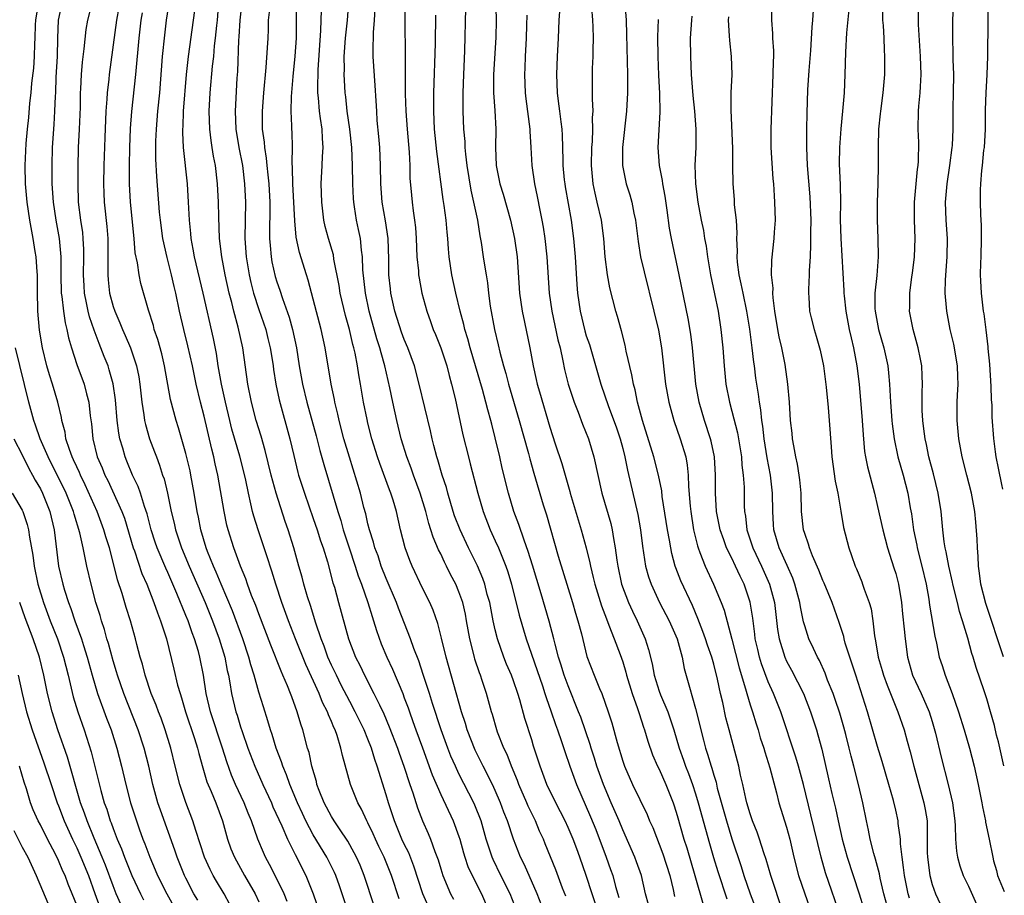
# Model space of a CAD drawing. Units: inches. Extents: x 2634000 to 2635680, y 1491000 to 1494000.
# Drawn here: x 2635111 to 2635219, y 1491661 to 1491757 of the extents above; entities that cross this region are included whole.
import ezdxf

# ---------------------------------------------------------------- set-up
doc = ezdxf.new("R2010")
doc.units = ezdxf.units.IN
doc.header["$MEASUREMENT"] = 0
doc.layers.add('LD26341491_2ft', color=220, linetype='Continuous')

msp = doc.modelspace()

# ---------------------------------------------------------------- linework, layer by layer
at = {"layer": 'LD26341491_2ft'}
for points, elevation in [([(2635162.98, 1491761), (2635163.08, 1491757), (2635163.07, 1491755.07), (2635162.8, 1491751), (2635162.8, 1491749), (2635162.93, 1491747.07), (2635163.04, 1491745), (2635163.03, 1491743), (2635163.1, 1491741), (2635163.49, 1491739), (2635163.85, 1491737.85), (2635164.67, 1491735), (2635165.11, 1491733), (2635165.39, 1491731), (2635165.66, 1491727), (2635165.94, 1491725), (2635166.2, 1491723.8), (2635166.78, 1491721), (2635167.15, 1491719), (2635167.5, 1491717.5), (2635167.6, 1491717), (2635167.85, 1491716.15), (2635169, 1491712.25), (2635169.58, 1491710.42), (2635170.29, 1491708.29), (2635171.18, 1491705.18), (2635171.22, 1491705), (2635172.1, 1491702.1), (2635172.45, 1491701), (2635172.99, 1491699), (2635173.37, 1491697.37), (2635173.44, 1491697), (2635173.76, 1491695.76), (2635173.92, 1491695), (2635174.65, 1491692.65), (2635175.2, 1491691.2), (2635175.49, 1491690.51), (2635176.07, 1491689), (2635176.71, 1491687.29), (2635177, 1491686.47), (2635177.35, 1491685.35), (2635177.43, 1491685), (2635178.04, 1491683), (2635178.63, 1491681.37), (2635178.8, 1491680.8), (2635179.29, 1491679.29), (2635179.4, 1491679), (2635179.76, 1491677.75), (2635180.27, 1491676.27), (2635180.83, 1491675), (2635181, 1491674.67), (2635181.74, 1491673), (2635182.55, 1491671), (2635182.67, 1491670.67), (2635183, 1491669.6), (2635183.72, 1491667), (2635184.03, 1491666.03), (2635184.93, 1491663), (2635185.83, 1491659.83)], 9134), ([(2635133.83, 1491659.83), (2635133.19, 1491661), (2635132.37, 1491662.37), (2635132.01, 1491663), (2635131.66, 1491663.66), (2635131.03, 1491665), (2635130.07, 1491667.93), (2635129.76, 1491669), (2635129, 1491671.04), (2635128.34, 1491673), (2635127.83, 1491675), (2635127.33, 1491677), (2635126.73, 1491679), (2635126.28, 1491680.28), (2635125.99, 1491681), (2635125.73, 1491681.73), (2635125.19, 1491683), (2635124.51, 1491685), (2635124.21, 1491686.21), (2635123.98, 1491687), (2635123.61, 1491688.39), (2635123.47, 1491689), (2635122.91, 1491691), (2635122.45, 1491692.45), (2635122, 1491694), (2635121.49, 1491695.49), (2635121.13, 1491697), (2635120.6, 1491699), (2635120.21, 1491700.21), (2635119.99, 1491701), (2635119.24, 1491703), (2635117.93, 1491705.93), (2635117.4, 1491707), (2635117.29, 1491707.29), (2635117, 1491707.89), (2635116.66, 1491708.66), (2635116.49, 1491709), (2635116.19, 1491709.81), (2635115.82, 1491711), (2635115.72, 1491711.72), (2635115.37, 1491713), (2635115.32, 1491713.32), (2635114.91, 1491715), (2635114.32, 1491717), (2635114, 1491718), (2635113.72, 1491719), (2635113.24, 1491721), (2635112.92, 1491722.92), (2635112.73, 1491725), (2635112.73, 1491725.27), (2635112.69, 1491727), (2635112.69, 1491729), (2635112.65, 1491729.35), (2635112.55, 1491731), (2635112.45, 1491731.55), (2635112.21, 1491733), (2635111.83, 1491735), (2635111.55, 1491737), (2635111.37, 1491739), (2635111.32, 1491741), (2635111.45, 1491743.45), (2635111.58, 1491745), (2635111.72, 1491746.28), (2635111.85, 1491747.85), (2635111.99, 1491749), (2635112.08, 1491750.08), (2635112.27, 1491751.73), (2635112.35, 1491753), (2635112.38, 1491754.38), (2635112.42, 1491755), (2635112.48, 1491756.48), (2635112.52, 1491757), (2635112.85, 1491759)], 9100), ([(2635115.4, 1491759), (2635114.96, 1491757), (2635114.89, 1491755), (2635114.84, 1491753), (2635114.71, 1491750.71), (2635114.65, 1491749), (2635114.62, 1491748.62), (2635114.57, 1491747), (2635114.48, 1491745.52), (2635114.31, 1491743), (2635114.25, 1491741), (2635114.28, 1491739), (2635114.42, 1491737), (2635114.71, 1491735), (2635115.07, 1491733), (2635115.25, 1491731), (2635115.26, 1491729), (2635115.3, 1491727), (2635115.36, 1491726.64), (2635115.53, 1491725), (2635115.73, 1491723.73), (2635115.93, 1491723), (2635116.1, 1491722.1), (2635116.43, 1491721), (2635117, 1491719.17), (2635117.8, 1491717), (2635118.07, 1491715.93), (2635118.34, 1491715), (2635118.49, 1491713.51), (2635118.62, 1491712.62), (2635118.77, 1491711), (2635119.26, 1491709), (2635119.79, 1491707.79), (2635120.09, 1491707), (2635120.4, 1491706.4), (2635121.96, 1491703), (2635122.25, 1491702.25), (2635123.21, 1491699), (2635123.34, 1491698.66), (2635124.17, 1491696.17), (2635124.69, 1491695), (2635125.49, 1491693), (2635125.87, 1491691.87), (2635126.22, 1491691), (2635126.85, 1491689), (2635127.68, 1491685.68), (2635128.09, 1491683.91), (2635128.35, 1491683), (2635128.52, 1491682.52), (2635128.96, 1491681), (2635129.94, 1491678.06), (2635130.26, 1491677), (2635130.41, 1491676.41), (2635130.84, 1491674.84), (2635131.31, 1491673.31), (2635131.77, 1491672.23), (2635132.27, 1491671), (2635133.02, 1491669), (2635133.58, 1491667), (2635133.95, 1491665.95), (2635134.32, 1491665), (2635135.44, 1491663), (2635136.6, 1491661), (2635137, 1491660.1)], 9102), ([(2635140.13, 1491660.13), (2635139.8, 1491661), (2635139, 1491662.65), (2635138.2, 1491664.2), (2635137.76, 1491665), (2635137.52, 1491665.52), (2635136.91, 1491667), (2635136.2, 1491669), (2635135.84, 1491669.84), (2635135.41, 1491671), (2635134.46, 1491673), (2635134.01, 1491674.01), (2635133.48, 1491675.48), (2635133.01, 1491677), (2635131.69, 1491681), (2635131.23, 1491683), (2635130.93, 1491685), (2635130.54, 1491687), (2635130.37, 1491687.63), (2635129.95, 1491689), (2635129.68, 1491689.68), (2635129.23, 1491691), (2635129, 1491691.58), (2635128.57, 1491692.57), (2635128.42, 1491693), (2635128.01, 1491693.99), (2635127, 1491696.3), (2635126.78, 1491696.78), (2635125.83, 1491699), (2635125.62, 1491699.62), (2635125.18, 1491701), (2635124.75, 1491702.75), (2635124.46, 1491703.54), (2635124.02, 1491705), (2635123.76, 1491705.76), (2635123.14, 1491707), (2635122.52, 1491708.52), (2635122.31, 1491709), (2635122.05, 1491709.95), (2635121.73, 1491711), (2635121.61, 1491711.61), (2635121.45, 1491713), (2635121.26, 1491715.26), (2635121.01, 1491717.01), (2635120.58, 1491718.58), (2635120.44, 1491719), (2635120.02, 1491720.02), (2635119.66, 1491721), (2635119.45, 1491721.45), (2635118.91, 1491722.91), (2635118.4, 1491724.4), (2635118.25, 1491725), (2635118.09, 1491725.91), (2635117.85, 1491727), (2635117.8, 1491727.8), (2635117.75, 1491729), (2635117.79, 1491731), (2635117.78, 1491731.78), (2635117.72, 1491733), (2635117.66, 1491733.66), (2635117.46, 1491735), (2635117.21, 1491737), (2635117.14, 1491739), (2635117.15, 1491740.85), (2635117.2, 1491743), (2635117.31, 1491745), (2635117.38, 1491746.62), (2635117.41, 1491747.41), (2635117.43, 1491749), (2635117.46, 1491749.46), (2635117.51, 1491751), (2635117.63, 1491752.37), (2635117.83, 1491753.83), (2635118.04, 1491755.96), (2635118.21, 1491757), (2635118.73, 1491759)], 9104), ([(2635149.67, 1491659.67), (2635148.6, 1491663), (2635148.13, 1491664.13), (2635147.75, 1491665), (2635147.5, 1491665.5), (2635146.78, 1491666.78), (2635145.87, 1491668.13), (2635145.3, 1491669), (2635145, 1491669.48), (2635144.19, 1491671), (2635143.64, 1491672.36), (2635143.4, 1491673), (2635143.33, 1491673.33), (2635142.84, 1491675), (2635142.53, 1491676.53), (2635142.37, 1491677), (2635141.85, 1491679), (2635141.62, 1491679.62), (2635141.24, 1491681), (2635140.62, 1491682.62), (2635140.49, 1491683), (2635140.16, 1491683.84), (2635139.66, 1491685), (2635139.45, 1491685.45), (2635138.32, 1491688.32), (2635137, 1491691.75), (2635136.67, 1491692.67), (2635136.22, 1491693.78), (2635135.78, 1491695), (2635135.59, 1491695.59), (2635134.99, 1491697.01), (2635134.26, 1491699), (2635133.64, 1491701), (2635133.51, 1491701.51), (2635133.19, 1491703), (2635132.51, 1491707), (2635132.23, 1491708.23), (2635132.06, 1491709), (2635131.84, 1491709.84), (2635131, 1491713.47), (2635130.61, 1491715), (2635130.12, 1491717), (2635129.71, 1491719), (2635129.22, 1491721.22), (2635128.76, 1491723), (2635128.3, 1491725), (2635127.9, 1491727), (2635127.72, 1491727.72), (2635127.43, 1491729), (2635126.92, 1491730.92), (2635126.46, 1491733), (2635126.19, 1491735), (2635126.11, 1491735.89), (2635125.81, 1491739.81), (2635125.71, 1491741.71), (2635125.7, 1491743.7), (2635125.76, 1491745), (2635125.93, 1491747), (2635126.13, 1491749), (2635126.43, 1491753), (2635126.67, 1491755.33), (2635126.88, 1491757), (2635127.15, 1491758.85)], 9110), ([(2635155.92, 1491659), (2635155.03, 1491661), (2635154.04, 1491664.04), (2635153.48, 1491665.48), (2635153, 1491666.43), (2635152.73, 1491667), (2635151.91, 1491669), (2635151.26, 1491671), (2635151, 1491671.88), (2635150.02, 1491675), (2635149.75, 1491675.75), (2635149.38, 1491677), (2635149, 1491677.97), (2635148.57, 1491679), (2635147.59, 1491681), (2635147, 1491682.11), (2635146.07, 1491683.93), (2635145.53, 1491685), (2635145, 1491686.12), (2635144.61, 1491687), (2635144.19, 1491688.19), (2635143.86, 1491689), (2635143.27, 1491690.73), (2635142.68, 1491692.68), (2635142.36, 1491693.64), (2635141.96, 1491695), (2635141.77, 1491695.77), (2635141.41, 1491697), (2635140.85, 1491699), (2635140.22, 1491701), (2635139.9, 1491701.9), (2635138.9, 1491705), (2635138.36, 1491707), (2635137.72, 1491709.72), (2635137.27, 1491711.27), (2635136.73, 1491713), (2635136.2, 1491715), (2635135.8, 1491717), (2635135.26, 1491721), (2635134.75, 1491723.25), (2635134.25, 1491725), (2635134.03, 1491725.97), (2635133.76, 1491727), (2635133.32, 1491729), (2635132.93, 1491731), (2635132.69, 1491733), (2635132.61, 1491735.39), (2635132.58, 1491737), (2635132.47, 1491739), (2635132.24, 1491741), (2635132.04, 1491742.04), (2635131.9, 1491743), (2635131.76, 1491743.76), (2635131.62, 1491745), (2635131.56, 1491747), (2635131.68, 1491749), (2635131.93, 1491751.93), (2635132.05, 1491753), (2635132.15, 1491754.15), (2635132.26, 1491755), (2635132.39, 1491756.39), (2635132.46, 1491757), (2635132.63, 1491759)], 9114), ([(2635135.13, 1491759), (2635134.93, 1491757), (2635134.83, 1491755.17), (2635134.79, 1491754.79), (2635134.65, 1491751.35), (2635134.6, 1491750.6), (2635134.41, 1491747), (2635134.49, 1491745), (2635134.82, 1491743), (2635135.2, 1491741), (2635135.44, 1491739), (2635135.53, 1491737), (2635135.49, 1491733), (2635135.63, 1491731), (2635135.96, 1491729), (2635136.15, 1491728.15), (2635136.44, 1491727), (2635137, 1491725.2), (2635137.77, 1491723), (2635138.01, 1491722.01), (2635138.26, 1491721), (2635138.35, 1491720.35), (2635138.57, 1491719), (2635138.62, 1491718.62), (2635138.89, 1491717), (2635139.26, 1491715.26), (2635140.43, 1491711), (2635140.84, 1491709.16), (2635141.29, 1491707.29), (2635141.37, 1491707), (2635142.02, 1491705), (2635143, 1491702.23), (2635143.41, 1491701), (2635143.79, 1491699.79), (2635144.07, 1491699), (2635144.54, 1491697.46), (2635145.16, 1491695.16), (2635145.31, 1491694.69), (2635145.78, 1491693), (2635146.88, 1491689), (2635147.65, 1491687), (2635148.11, 1491686.11), (2635148.62, 1491685), (2635149.66, 1491683), (2635150.26, 1491681.74), (2635150.75, 1491680.75), (2635151.35, 1491679.35), (2635152.24, 1491677), (2635152.43, 1491676.43), (2635152.94, 1491675), (2635153.6, 1491673), (2635153.92, 1491672.08), (2635154.44, 1491670.44), (2635154.99, 1491669), (2635155.63, 1491667.63), (2635155.89, 1491667), (2635156.35, 1491665.65), (2635156.71, 1491664.71), (2635157, 1491663.73), (2635157.23, 1491663), (2635158.07, 1491661), (2635158.39, 1491660.39)], 9116), ([(2635165.4, 1491659), (2635164.63, 1491661), (2635163.62, 1491663), (2635162.76, 1491664.76), (2635162.66, 1491665), (2635162.01, 1491667), (2635161.43, 1491669), (2635160.74, 1491670.74), (2635160.62, 1491671), (2635159, 1491674.18), (2635158.61, 1491675), (2635158.12, 1491676.12), (2635157.78, 1491677), (2635157.04, 1491679), (2635156.09, 1491681.91), (2635155.76, 1491683), (2635155.08, 1491685.08), (2635154.58, 1491686.58), (2635154.04, 1491687.96), (2635153.69, 1491689), (2635152.36, 1491692.36), (2635152.13, 1491693), (2635151, 1491695.65), (2635150.47, 1491697), (2635150.11, 1491698.11), (2635149.77, 1491699), (2635149.62, 1491699.62), (2635149.17, 1491701), (2635149, 1491701.66), (2635148.76, 1491702.76), (2635148.56, 1491703.44), (2635148.17, 1491705), (2635146.96, 1491708.96), (2635146.37, 1491711), (2635145.85, 1491713), (2635145.7, 1491713.7), (2635145.37, 1491715), (2635145.32, 1491715.32), (2635144.97, 1491717), (2635144.3, 1491721), (2635143.87, 1491723), (2635143, 1491726.34), (2635142.43, 1491728.43), (2635142.24, 1491729), (2635141.47, 1491731.47), (2635141.13, 1491733.13), (2635140.95, 1491734.95), (2635140.74, 1491739), (2635140.72, 1491740.72), (2635140.66, 1491741.34), (2635140.71, 1491743), (2635140.67, 1491744.67), (2635140.65, 1491745), (2635140.64, 1491745.36), (2635140.57, 1491747), (2635140.6, 1491748.6), (2635140.79, 1491750.79), (2635141.02, 1491753.02), (2635141.14, 1491755), (2635141.14, 1491757), (2635141.17, 1491759)], 9120), ([(2635170.74, 1491660.74), (2635170.39, 1491661.61), (2635169.64, 1491663.64), (2635168.49, 1491666.49), (2635168.28, 1491667), (2635167.87, 1491667.87), (2635167.4, 1491669), (2635167, 1491669.82), (2635166.62, 1491670.62), (2635166.47, 1491671), (2635165.6, 1491673), (2635165.44, 1491673.44), (2635164.77, 1491675), (2635164.29, 1491676.29), (2635163.93, 1491677), (2635163.23, 1491678.77), (2635163.15, 1491679), (2635162.68, 1491680.68), (2635162.57, 1491681), (2635162.03, 1491683), (2635161.56, 1491684.44), (2635161.36, 1491685), (2635161.26, 1491685.26), (2635160.76, 1491686.76), (2635160.7, 1491687), (2635160.2, 1491689), (2635159.85, 1491691), (2635159.71, 1491691.71), (2635159.42, 1491693), (2635159, 1491694.17), (2635158.65, 1491695), (2635158.08, 1491696.08), (2635157.64, 1491697), (2635157.42, 1491697.42), (2635157, 1491698.34), (2635156.77, 1491698.77), (2635156.17, 1491700.17), (2635155.93, 1491701), (2635155.69, 1491701.69), (2635155.36, 1491703), (2635154.75, 1491705), (2635154, 1491707), (2635153.75, 1491707.75), (2635153.27, 1491709), (2635152.67, 1491711), (2635152.18, 1491713), (2635151.73, 1491715), (2635151.4, 1491716.6), (2635150.86, 1491719), (2635150.44, 1491720.44), (2635150.31, 1491721), (2635149.99, 1491721.99), (2635149.15, 1491725), (2635148.72, 1491727), (2635148.45, 1491729.55), (2635148.4, 1491731), (2635148.28, 1491731.72), (2635148.17, 1491733), (2635147.98, 1491733.98), (2635147.75, 1491735), (2635147.53, 1491736.47), (2635147.44, 1491737), (2635147.41, 1491737.41), (2635147.33, 1491739), (2635147.31, 1491741), (2635147.23, 1491743), (2635147.01, 1491745), (2635146.72, 1491747), (2635146.56, 1491748.56), (2635146.5, 1491749), (2635146.41, 1491750.41), (2635146.39, 1491751), (2635146.42, 1491751.58), (2635146.4, 1491753), (2635146.55, 1491755), (2635146.77, 1491757), (2635146.91, 1491759)], 9124), ([(2635153.05, 1491759), (2635153.11, 1491751), (2635153.11, 1491748.89), (2635153.16, 1491747), (2635153.3, 1491745), (2635153.52, 1491742.48), (2635153.59, 1491741), (2635153.62, 1491739.62), (2635153.77, 1491737.77), (2635153.85, 1491737), (2635153.97, 1491736.03), (2635154.13, 1491735), (2635154.22, 1491734.22), (2635154.31, 1491733), (2635154.38, 1491731), (2635154.54, 1491729.46), (2635154.56, 1491729), (2635154.62, 1491728.62), (2635154.93, 1491727), (2635155.46, 1491725), (2635155.88, 1491723.88), (2635156.18, 1491723), (2635156.43, 1491722.43), (2635157, 1491721), (2635157.67, 1491719), (2635157.93, 1491717.93), (2635158.2, 1491717), (2635158.57, 1491715.43), (2635159.44, 1491711.44), (2635160.04, 1491709), (2635160.25, 1491708.25), (2635161.08, 1491705), (2635161.66, 1491703), (2635162.44, 1491701), (2635163, 1491699.79), (2635163.35, 1491699), (2635163.55, 1491698.45), (2635164.14, 1491697), (2635164.36, 1491696.36), (2635164.76, 1491695), (2635165.62, 1491691.62), (2635166.39, 1491689), (2635168.17, 1491683.83), (2635168.45, 1491683), (2635168.57, 1491682.57), (2635169.13, 1491681), (2635169.6, 1491679.6), (2635169.83, 1491679), (2635170.28, 1491677.72), (2635170.63, 1491676.63), (2635171.19, 1491675), (2635171.92, 1491673), (2635173.45, 1491669.45), (2635174.04, 1491668.04), (2635175.19, 1491665), (2635175.67, 1491663.67), (2635175.9, 1491663), (2635176.22, 1491661.78), (2635176.59, 1491660.59)], 9128), ([(2635208.5, 1491660.5), (2635208.38, 1491661), (2635207.96, 1491663), (2635207.87, 1491663.87), (2635207.69, 1491665), (2635207.52, 1491666.48), (2635207.51, 1491667), (2635207.28, 1491668.72), (2635207.26, 1491669), (2635207, 1491670.18), (2635206.74, 1491671.26), (2635206.26, 1491673), (2635205.52, 1491675.52), (2635205, 1491677.17), (2635203.89, 1491681), (2635203.39, 1491682.61), (2635202.6, 1491685), (2635202.21, 1491686.21), (2635201.94, 1491687), (2635201.46, 1491688.54), (2635201.34, 1491689), (2635201.28, 1491689.28), (2635200.8, 1491690.8), (2635200.27, 1491692.27), (2635200.02, 1491693), (2635199.13, 1491695.13), (2635199, 1491695.41), (2635198.55, 1491696.55), (2635197.87, 1491698.13), (2635197.53, 1491699), (2635197.42, 1491699.42), (2635197, 1491700.57), (2635196.87, 1491701), (2635196.65, 1491703), (2635196.6, 1491705), (2635196.47, 1491706.47), (2635196.4, 1491707), (2635196.21, 1491708.21), (2635196.03, 1491709), (2635195.79, 1491710.21), (2635195.66, 1491711), (2635195.61, 1491711.61), (2635195.44, 1491713), (2635195.32, 1491715), (2635195.16, 1491717), (2635194.85, 1491719.15), (2635194.47, 1491721), (2635194.2, 1491722.2), (2635194.05, 1491723), (2635193.73, 1491725), (2635193.54, 1491726.46), (2635193.51, 1491727), (2635193.53, 1491727.53), (2635193.35, 1491729), (2635193.38, 1491730.62), (2635193.65, 1491733), (2635193.69, 1491733.69), (2635193.78, 1491735), (2635193.73, 1491737), (2635193.67, 1491737.67), (2635193.6, 1491739), (2635193.54, 1491739.54), (2635193.31, 1491743), (2635193.31, 1491745), (2635193.54, 1491751), (2635193.56, 1491752.44), (2635193.59, 1491753), (2635193.6, 1491753.6), (2635193.51, 1491755), (2635193.51, 1491755.51), (2635193.38, 1491757), (2635193.38, 1491759)], 9150), ([(2635205.54, 1491759), (2635205.55, 1491757), (2635205.61, 1491756.39), (2635205.68, 1491755), (2635205.72, 1491753.72), (2635205.77, 1491753), (2635205.75, 1491751), (2635205.57, 1491749), (2635205.31, 1491747), (2635205.3, 1491746.7), (2635205.12, 1491745), (2635205.07, 1491743.07), (2635205.08, 1491741), (2635205.05, 1491739), (2635204.96, 1491737), (2635204.95, 1491735), (2635205.05, 1491733), (2635205.08, 1491731), (2635204.92, 1491728.92), (2635204.71, 1491727), (2635204.71, 1491725.29), (2635204.73, 1491725), (2635205.1, 1491723), (2635205.68, 1491721), (2635206.12, 1491719), (2635206.22, 1491718.22), (2635206.33, 1491717), (2635206.44, 1491715), (2635206.59, 1491713), (2635206.62, 1491712.62), (2635206.82, 1491711), (2635207.24, 1491709), (2635207.81, 1491707), (2635208.33, 1491705), (2635208.6, 1491703.4), (2635208.73, 1491702.73), (2635208.97, 1491701), (2635209.31, 1491699.31), (2635209.36, 1491699), (2635209.87, 1491697), (2635210.34, 1491695), (2635210.64, 1491693.36), (2635210.72, 1491692.72), (2635211.29, 1491689.29), (2635211.47, 1491688.53), (2635211.78, 1491687), (2635212.09, 1491686.09), (2635212.43, 1491685), (2635213.2, 1491683), (2635213.9, 1491681), (2635214.51, 1491679), (2635215.09, 1491677), (2635215.62, 1491675), (2635216.06, 1491673), (2635216.46, 1491671), (2635216.53, 1491670.53), (2635216.86, 1491669), (2635216.88, 1491668.88), (2635217.27, 1491667), (2635217.66, 1491665.01), (2635217.76, 1491664.61), (2635218.06, 1491663.56), (2635218.19, 1491663.01), (2635218.93, 1491661.23)], 9156), ([(2635218.83, 1491687.02), (2635216.89, 1491692.89), (2635216.36, 1491695), (2635216.22, 1491696.22), (2635216.09, 1491697), (2635216.07, 1491698.07), (2635215.98, 1491699), (2635215.96, 1491699.96), (2635215.82, 1491701.82), (2635215.7, 1491703), (2635215.33, 1491705), (2635214.8, 1491707), (2635214.29, 1491709), (2635213.92, 1491711), (2635213.74, 1491713), (2635213.76, 1491715), (2635213.79, 1491715.79), (2635213.86, 1491717), (2635213.81, 1491717.81), (2635213.79, 1491719), (2635213.39, 1491721.39), (2635213, 1491723), (2635212.6, 1491725), (2635212.58, 1491725.42), (2635212.44, 1491727), (2635212.47, 1491728.47), (2635212.64, 1491731), (2635212.68, 1491733), (2635212.56, 1491735), (2635212.48, 1491737), (2635212.65, 1491739), (2635212.95, 1491741), (2635213.21, 1491743), (2635213.23, 1491743.23), (2635213.31, 1491745), (2635213.32, 1491747.32), (2635213.36, 1491749), (2635213.38, 1491751), (2635213.33, 1491752.67), (2635213.32, 1491753.32), (2635213.26, 1491755), (2635213.27, 1491757), (2635213.39, 1491759.39)], 9160), ([(2635218.76, 1491705.47), (2635218.67, 1491705.97), (2635218.31, 1491707.76), (2635218.04, 1491709.01), (2635217.98, 1491709.57), (2635217.77, 1491711.01), (2635217.61, 1491713.36), (2635217.58, 1491714.67), (2635217.53, 1491715.31), (2635217.5, 1491716.72), (2635217.34, 1491719.2), (2635217.17, 1491720.9), (2635217.16, 1491721.1), (2635216.94, 1491722.95), (2635216.71, 1491724.71), (2635216.66, 1491725), (2635216.42, 1491727), (2635216.34, 1491728.34), (2635216.33, 1491729), (2635216.34, 1491730.34), (2635216.38, 1491731), (2635216.43, 1491733), (2635216.42, 1491734.42), (2635216.36, 1491735.64), (2635216.32, 1491737), (2635216.33, 1491738.33), (2635216.36, 1491739), (2635216.46, 1491740.46), (2635216.53, 1491741), (2635216.7, 1491742.7), (2635216.74, 1491743), (2635216.87, 1491745), (2635216.88, 1491747.12), (2635216.92, 1491749), (2635217.04, 1491751.03), (2635217.12, 1491753), (2635217.15, 1491756.9), (2635217.21, 1491758.87)], 9162), ([(2635121.62, 1491758.38), (2635121.36, 1491757), (2635120.56, 1491751), (2635120.52, 1491750.52), (2635120.34, 1491749), (2635120.31, 1491748.31), (2635120.2, 1491747), (2635120.09, 1491744.09), (2635119.99, 1491741), (2635119.95, 1491739), (2635119.98, 1491737.98), (2635120.02, 1491737), (2635120.3, 1491734.3), (2635120.4, 1491733), (2635120.42, 1491731), (2635120.4, 1491730.4), (2635120.41, 1491729), (2635120.45, 1491728.45), (2635120.61, 1491727), (2635121, 1491725.51), (2635121.17, 1491725), (2635121.74, 1491723.74), (2635122.03, 1491723), (2635122.34, 1491722.34), (2635122.92, 1491721), (2635123.58, 1491719), (2635123.81, 1491717.81), (2635123.94, 1491717), (2635124.15, 1491715), (2635124.37, 1491713.63), (2635124.45, 1491713), (2635124.55, 1491712.55), (2635125.01, 1491711), (2635125.56, 1491709.56), (2635125.75, 1491709), (2635126.1, 1491708.1), (2635126.43, 1491707), (2635126.59, 1491706.59), (2635126.97, 1491705), (2635127.39, 1491703), (2635127.7, 1491701.7), (2635127.86, 1491701), (2635128.53, 1491699), (2635129.37, 1491697), (2635131.1, 1491693), (2635131.91, 1491691), (2635132.66, 1491689), (2635133.27, 1491687), (2635133.54, 1491685.54), (2635133.67, 1491685), (2635133.83, 1491684.17), (2635134.01, 1491683), (2635134.48, 1491681), (2635134.62, 1491680.62), (2635135, 1491679.34), (2635135.17, 1491678.83), (2635135.81, 1491677), (2635136.56, 1491675), (2635137.46, 1491673), (2635138.39, 1491671), (2635138.56, 1491670.56), (2635139.55, 1491668.45), (2635140.17, 1491667), (2635141, 1491665.31), (2635142.18, 1491663), (2635142.99, 1491661), (2635144.01, 1491658.01)], 9106), ([(2635146.83, 1491659), (2635146.18, 1491661), (2635145.88, 1491661.88), (2635145.48, 1491663), (2635145.33, 1491663.33), (2635144.5, 1491665), (2635143, 1491667.47), (2635142.19, 1491669), (2635141.8, 1491669.8), (2635141.25, 1491671), (2635140.41, 1491673), (2635140.05, 1491674.05), (2635139.64, 1491675), (2635139.49, 1491675.49), (2635138.91, 1491677), (2635138.48, 1491678.48), (2635138.29, 1491679), (2635138.01, 1491680.01), (2635137.52, 1491681.52), (2635137, 1491683.16), (2635136.5, 1491685), (2635136.14, 1491686.14), (2635135.93, 1491687), (2635135.26, 1491689), (2635134.1, 1491692.1), (2635132.86, 1491695), (2635132.33, 1491696.33), (2635132.02, 1491697), (2635131.38, 1491698.62), (2635131.24, 1491699), (2635130.65, 1491701), (2635130.38, 1491702.38), (2635130.24, 1491703), (2635129.91, 1491705), (2635129.54, 1491707), (2635129.45, 1491707.45), (2635129, 1491709.36), (2635128.18, 1491712.18), (2635127.92, 1491713), (2635127.32, 1491715.32), (2635126.66, 1491719), (2635126.34, 1491720.34), (2635125.91, 1491721.91), (2635125.52, 1491723), (2635125.42, 1491723.42), (2635124.89, 1491725.11), (2635124.05, 1491728.05), (2635123.85, 1491729), (2635123.67, 1491730.33), (2635123.43, 1491731.43), (2635123.3, 1491733), (2635122.92, 1491737), (2635122.8, 1491739), (2635122.79, 1491741), (2635122.83, 1491743), (2635122.92, 1491745.08), (2635123.06, 1491746.94), (2635123.5, 1491751), (2635123.86, 1491755), (2635124.08, 1491757), (2635124.22, 1491757.78)], 9108), ([(2635152.43, 1491660.43), (2635151.59, 1491663), (2635150.78, 1491665), (2635150.2, 1491666.2), (2635149.83, 1491667), (2635149.58, 1491667.58), (2635149, 1491668.8), (2635148.89, 1491669), (2635148.29, 1491670.29), (2635147.88, 1491671), (2635147.07, 1491673), (2635146.19, 1491676.19), (2635146.04, 1491677), (2635145.63, 1491678.37), (2635145.4, 1491679), (2635145.26, 1491679.26), (2635145, 1491679.93), (2635144.66, 1491680.66), (2635144.56, 1491681), (2635144.02, 1491682.02), (2635143.63, 1491683), (2635142.18, 1491686.17), (2635141.04, 1491689), (2635140.26, 1491691), (2635139.55, 1491693), (2635138.88, 1491695), (2635138.44, 1491696.44), (2635137.89, 1491698.11), (2635137.46, 1491699.46), (2635136.94, 1491701), (2635136.47, 1491702.47), (2635136.33, 1491703), (2635136.15, 1491703.85), (2635135.86, 1491705), (2635135.57, 1491706.43), (2635135.35, 1491707.35), (2635134.92, 1491709.08), (2635134.06, 1491712.06), (2635133.82, 1491713), (2635133.36, 1491715), (2635132.92, 1491717), (2635132.56, 1491719), (2635132.36, 1491720.36), (2635132.02, 1491722.02), (2635130.91, 1491727), (2635129.93, 1491731), (2635129.81, 1491731.81), (2635129.57, 1491733), (2635129.54, 1491733.54), (2635129.38, 1491735), (2635129.28, 1491737), (2635129.16, 1491739), (2635128.74, 1491743), (2635128.65, 1491744.65), (2635128.65, 1491745), (2635128.68, 1491745.32), (2635128.73, 1491747), (2635129.07, 1491751), (2635129.28, 1491753), (2635129.84, 1491757), (2635129.96, 1491758.04)], 9112), ([(2635138.13, 1491757.87), (2635138.05, 1491757), (2635138.03, 1491755.97), (2635137.99, 1491755), (2635137.94, 1491753.94), (2635137.79, 1491751.79), (2635137.51, 1491749), (2635137.36, 1491747), (2635137.38, 1491745), (2635137.58, 1491743.58), (2635137.62, 1491743), (2635137.83, 1491741.83), (2635137.89, 1491741), (2635138.01, 1491740.01), (2635138.1, 1491739), (2635138.21, 1491737), (2635138.22, 1491735.78), (2635138.19, 1491734.19), (2635138.19, 1491733), (2635138.24, 1491732.24), (2635138.35, 1491731), (2635138.45, 1491730.45), (2635138.82, 1491728.82), (2635139, 1491728.22), (2635139.31, 1491727.31), (2635139.6, 1491726.4), (2635140.34, 1491724.34), (2635140.71, 1491723), (2635141.14, 1491721), (2635141.46, 1491719), (2635141.82, 1491717), (2635142.3, 1491715), (2635143.32, 1491711.32), (2635143.72, 1491709.72), (2635144.15, 1491708.15), (2635145.68, 1491703), (2635146.01, 1491702.01), (2635146.28, 1491701), (2635146.93, 1491699), (2635147.61, 1491697), (2635147.94, 1491695.94), (2635148.31, 1491695), (2635149, 1491693), (2635149.46, 1491691.46), (2635149.62, 1491691), (2635149.93, 1491689.93), (2635150.47, 1491688.47), (2635151.07, 1491687), (2635151.69, 1491685.69), (2635152.82, 1491683), (2635153, 1491682.54), (2635153.42, 1491681.42), (2635153.55, 1491681), (2635153.94, 1491679.94), (2635154.26, 1491679), (2635154.98, 1491677.02), (2635156.07, 1491674.07), (2635157, 1491671.91), (2635158.38, 1491669), (2635159, 1491667.28), (2635159.09, 1491667), (2635159.5, 1491665.5), (2635159.65, 1491665), (2635159.99, 1491663.99), (2635160.45, 1491663), (2635161.49, 1491661), (2635162.31, 1491659)], 9118), ([(2635168.36, 1491659), (2635167.59, 1491661), (2635166.19, 1491664.19), (2635165.78, 1491665), (2635165, 1491667), (2635164.33, 1491669), (2635163.95, 1491669.95), (2635163.58, 1491671), (2635163, 1491672.34), (2635162.69, 1491673), (2635161.68, 1491675), (2635161.46, 1491675.46), (2635160.79, 1491676.79), (2635159.91, 1491679), (2635159.71, 1491679.71), (2635159.27, 1491681), (2635157.59, 1491687), (2635157.09, 1491689.09), (2635156.69, 1491690.69), (2635156.17, 1491692.17), (2635155.8, 1491693), (2635155, 1491694.59), (2635153.86, 1491697), (2635153.6, 1491697.6), (2635153.1, 1491699), (2635152.59, 1491701), (2635152.13, 1491703), (2635151.77, 1491704.23), (2635151.53, 1491705), (2635151.37, 1491705.37), (2635150.29, 1491708.29), (2635150.04, 1491709), (2635149.43, 1491711), (2635149, 1491712.7), (2635148.91, 1491713.09), (2635148.53, 1491715), (2635148.2, 1491717), (2635148.01, 1491718.01), (2635147.86, 1491719), (2635147.59, 1491720.41), (2635147.45, 1491721), (2635147.35, 1491721.35), (2635146.97, 1491723), (2635146.53, 1491724.53), (2635145.95, 1491727), (2635145.83, 1491727.83), (2635145.26, 1491730.74), (2635145.2, 1491731.2), (2635144.65, 1491733), (2635144.31, 1491734.31), (2635144.15, 1491735), (2635143.92, 1491737), (2635143.86, 1491739), (2635143.97, 1491741), (2635144, 1491742), (2635144.08, 1491743), (2635143.99, 1491743.99), (2635143.96, 1491745), (2635143.8, 1491746.2), (2635143.67, 1491747), (2635143.56, 1491748.44), (2635143.49, 1491749), (2635143.48, 1491749.48), (2635143.53, 1491751.53), (2635143.84, 1491755.84), (2635143.91, 1491758.09)], 9122), ([(2635174.3, 1491659), (2635173.64, 1491661), (2635173, 1491663), (2635172.3, 1491665), (2635171.94, 1491665.94), (2635171.56, 1491667), (2635171, 1491668.29), (2635170.67, 1491669), (2635169.64, 1491671), (2635168.67, 1491673), (2635167.92, 1491675), (2635167.21, 1491677.21), (2635167, 1491677.91), (2635166.25, 1491680.25), (2635165.7, 1491682.3), (2635165.48, 1491683), (2635165, 1491684.39), (2635164.77, 1491685), (2635164.24, 1491686.24), (2635163.94, 1491687), (2635163.24, 1491689), (2635163, 1491689.99), (2635162.77, 1491691), (2635162.38, 1491693), (2635162.12, 1491693.88), (2635161.83, 1491695), (2635161.62, 1491695.62), (2635161.03, 1491697.03), (2635160.06, 1491699), (2635159.12, 1491701), (2635158.53, 1491702.53), (2635158.38, 1491703), (2635157.78, 1491705), (2635157.62, 1491705.62), (2635157.17, 1491707), (2635156.68, 1491708.68), (2635156.57, 1491709), (2635156.26, 1491710.26), (2635156.05, 1491711), (2635155.87, 1491711.87), (2635154.64, 1491717), (2635154.12, 1491719), (2635153.39, 1491721), (2635153, 1491721.91), (2635152.7, 1491722.7), (2635151.97, 1491725), (2635151.53, 1491727), (2635151.47, 1491727.47), (2635151.31, 1491729), (2635151.29, 1491730.71), (2635151.21, 1491733), (2635150.92, 1491734.92), (2635150.56, 1491737), (2635150.41, 1491739), (2635150.37, 1491741), (2635150.29, 1491743), (2635150.2, 1491744.2), (2635150.03, 1491745.97), (2635149.96, 1491747), (2635149.89, 1491748.11), (2635149.81, 1491749.81), (2635149.59, 1491753), (2635149.58, 1491753.58), (2635149.62, 1491755.62), (2635149.74, 1491757), (2635149.81, 1491758.19)], 9126), ([(2635159.71, 1491758.29), (2635159.61, 1491753.61), (2635159.49, 1491751), (2635159.44, 1491749), (2635159.44, 1491747), (2635159.52, 1491745), (2635159.64, 1491743.64), (2635159.66, 1491743), (2635159.72, 1491742.28), (2635159.88, 1491741), (2635160.31, 1491738.31), (2635160.61, 1491737), (2635161.03, 1491735), (2635161.3, 1491733.3), (2635161.43, 1491732.57), (2635161.66, 1491731), (2635161.86, 1491729.86), (2635161.98, 1491729), (2635162.14, 1491728.14), (2635162.25, 1491727), (2635162.44, 1491725.56), (2635162.91, 1491723), (2635163.32, 1491721.32), (2635163.5, 1491720.5), (2635163.9, 1491719), (2635164.16, 1491718.16), (2635164.45, 1491717), (2635165.63, 1491713), (2635166.63, 1491709.37), (2635166.78, 1491708.78), (2635167.22, 1491707.22), (2635168.27, 1491703.73), (2635168.62, 1491702.62), (2635169.9, 1491698.1), (2635171.47, 1491693), (2635171.81, 1491691.81), (2635172.07, 1491691), (2635172.46, 1491689.54), (2635173.07, 1491687.07), (2635173.86, 1491685), (2635174.46, 1491683.54), (2635174.7, 1491683), (2635175.41, 1491681), (2635175.79, 1491679.79), (2635176.38, 1491677.62), (2635177, 1491675.58), (2635177.2, 1491675), (2635178.08, 1491673), (2635179.7, 1491669.7), (2635179.96, 1491669), (2635180.29, 1491668.29), (2635181.4, 1491665.4), (2635182.16, 1491663), (2635182.54, 1491661.46), (2635182.7, 1491660.7)], 9132), ([(2635170.05, 1491757.95), (2635169.99, 1491757), (2635169.92, 1491755), (2635169.81, 1491753), (2635169.73, 1491751), (2635169.81, 1491749), (2635169.91, 1491748.09), (2635170.06, 1491747), (2635170.18, 1491745.82), (2635170.29, 1491745), (2635170.34, 1491744.34), (2635170.4, 1491741.6), (2635170.42, 1491741), (2635170.57, 1491739.43), (2635170.62, 1491739), (2635170.67, 1491738.67), (2635171.32, 1491735), (2635171.59, 1491733), (2635171.77, 1491731), (2635171.96, 1491727.95), (2635172.03, 1491727), (2635172.31, 1491725), (2635172.84, 1491722.84), (2635173, 1491722.31), (2635173.34, 1491721.34), (2635174.61, 1491717), (2635175.45, 1491714.55), (2635176.29, 1491712.29), (2635176.71, 1491711), (2635177, 1491709.91), (2635177.23, 1491709), (2635177.54, 1491707.54), (2635178.67, 1491702.68), (2635178.96, 1491701), (2635179.18, 1491699.18), (2635179.52, 1491697), (2635179.83, 1491695.83), (2635180.12, 1491695), (2635181.05, 1491693), (2635182.09, 1491691), (2635182.97, 1491689), (2635183.53, 1491687), (2635183.76, 1491685.76), (2635184.32, 1491683.68), (2635185, 1491681.35), (2635185.47, 1491679.47), (2635185.57, 1491679), (2635185.88, 1491677.88), (2635186.1, 1491677), (2635186.33, 1491676.33), (2635186.71, 1491675), (2635186.79, 1491674.79), (2635187, 1491674.04), (2635187.25, 1491673.25), (2635187.39, 1491672.61), (2635188.4, 1491669), (2635189, 1491667.02), (2635190.01, 1491664.01), (2635190.32, 1491663), (2635191.02, 1491661), (2635191.56, 1491659.56)], 9138), ([(2635194.6, 1491659), (2635193.26, 1491663), (2635192.76, 1491664.76), (2635192.51, 1491665.49), (2635192.04, 1491667), (2635191.77, 1491667.77), (2635191.27, 1491669), (2635191, 1491669.79), (2635190.64, 1491671), (2635190.53, 1491671.47), (2635190.2, 1491673), (2635189.96, 1491674.04), (2635189.77, 1491675), (2635188.68, 1491679), (2635188.34, 1491680.34), (2635188, 1491682), (2635187.76, 1491683), (2635187.42, 1491684.58), (2635187, 1491686.23), (2635186.78, 1491687), (2635186.32, 1491688.32), (2635186.11, 1491689), (2635185.82, 1491689.82), (2635185.26, 1491691.26), (2635184.66, 1491692.66), (2635183.38, 1491695.38), (2635182.82, 1491696.82), (2635182.76, 1491697), (2635182.38, 1491698.38), (2635182.27, 1491699), (2635182.14, 1491699.86), (2635181.93, 1491701), (2635181.35, 1491704.65), (2635181.28, 1491705.28), (2635180.94, 1491707), (2635180.43, 1491709), (2635179.19, 1491713), (2635178.64, 1491715), (2635178.36, 1491716.36), (2635178.17, 1491717), (2635178.01, 1491718.01), (2635177.38, 1491720.62), (2635177.26, 1491721.26), (2635176.85, 1491722.85), (2635176.42, 1491724.43), (2635176.25, 1491725), (2635175.58, 1491727.58), (2635175.32, 1491729), (2635175.07, 1491731), (2635174.91, 1491733), (2635174.65, 1491735), (2635174.19, 1491737), (2635173.96, 1491737.96), (2635173.74, 1491739), (2635173.55, 1491741), (2635173.6, 1491743), (2635173.66, 1491743.66), (2635173.71, 1491745), (2635173.69, 1491746.31), (2635173.74, 1491747), (2635173.67, 1491748.33), (2635173.69, 1491749.69), (2635173.67, 1491751), (2635173.68, 1491751.68), (2635173.74, 1491753), (2635173.74, 1491753.74), (2635173.79, 1491755), (2635173.76, 1491756.24), (2635173.72, 1491757), (2635173.62, 1491758.38)], 9140), ([(2635177.22, 1491758.78), (2635177.36, 1491757), (2635177.43, 1491755.43), (2635177.53, 1491751), (2635177.53, 1491749), (2635177.43, 1491747), (2635176.98, 1491743), (2635176.99, 1491741), (2635177.39, 1491739), (2635177.78, 1491737.78), (2635177.99, 1491737), (2635178.22, 1491735.78), (2635178.4, 1491735), (2635178.68, 1491732.68), (2635178.97, 1491731), (2635179.35, 1491729.35), (2635180.43, 1491725), (2635180.93, 1491722.93), (2635181.26, 1491721), (2635181.7, 1491717), (2635182.07, 1491715), (2635182.62, 1491713), (2635183.31, 1491711), (2635183.92, 1491709), (2635184.09, 1491708.09), (2635184.2, 1491707), (2635184.24, 1491705.76), (2635184.41, 1491703.59), (2635184.47, 1491703), (2635184.78, 1491701), (2635185.21, 1491699.21), (2635185.28, 1491699), (2635185.49, 1491698.51), (2635186.05, 1491697), (2635186.99, 1491695), (2635187.82, 1491693), (2635188.15, 1491692.15), (2635189, 1491688.96), (2635189.81, 1491685.81), (2635190.5, 1491683.5), (2635190.63, 1491683), (2635191, 1491681.76), (2635191.25, 1491681), (2635191.65, 1491679.65), (2635191.87, 1491679), (2635192.12, 1491678.12), (2635192.49, 1491677), (2635192.6, 1491676.6), (2635193.18, 1491674.82), (2635193.9, 1491672.1), (2635194.17, 1491671), (2635195, 1491668.3), (2635195.35, 1491667), (2635195.81, 1491665), (2635196.33, 1491663), (2635197, 1491661), (2635197.72, 1491659)], 9142), ([(2635197.91, 1491758.09), (2635197.86, 1491757), (2635197.79, 1491756.21), (2635197.64, 1491753.64), (2635197.46, 1491751.46), (2635197.32, 1491749.32), (2635197.22, 1491746.78), (2635197.18, 1491745), (2635197.18, 1491743), (2635197.27, 1491741), (2635197.56, 1491737.56), (2635197.66, 1491735), (2635197.64, 1491733.64), (2635197.65, 1491732.35), (2635197.58, 1491731), (2635197.48, 1491729.48), (2635197.48, 1491729), (2635197.4, 1491727.4), (2635197.41, 1491727), (2635197.46, 1491726.54), (2635197.54, 1491725), (2635197.72, 1491724.28), (2635198.02, 1491723), (2635198.26, 1491722.26), (2635198.71, 1491720.71), (2635199.07, 1491719), (2635199.34, 1491716.66), (2635199.56, 1491714.44), (2635199.69, 1491713), (2635199.89, 1491710.11), (2635199.99, 1491709), (2635200.35, 1491706.35), (2635200.64, 1491705), (2635200.97, 1491703.03), (2635201.25, 1491701.25), (2635201.83, 1491699), (2635202.15, 1491698.15), (2635202.53, 1491697), (2635202.69, 1491696.69), (2635203.26, 1491695.26), (2635203.36, 1491695), (2635203.53, 1491694.47), (2635204.09, 1491693), (2635204.29, 1491692.29), (2635204.48, 1491691), (2635204.67, 1491689.33), (2635204.78, 1491688.78), (2635205.08, 1491687), (2635205.52, 1491685.52), (2635205.65, 1491685), (2635206.07, 1491683.93), (2635206.41, 1491683), (2635207, 1491681.52), (2635207.23, 1491681), (2635207.91, 1491679), (2635208.24, 1491677.76), (2635208.58, 1491676.58), (2635208.98, 1491675), (2635210.09, 1491671), (2635210.25, 1491670.25), (2635210.44, 1491669), (2635210.47, 1491668.47), (2635210.47, 1491665.53), (2635210.48, 1491665), (2635210.73, 1491663), (2635211, 1491662), (2635211.37, 1491661), (2635211.9, 1491659.9)], 9152), ([(2635201.85, 1491758.15), (2635201.6, 1491755.6), (2635201.48, 1491753.48), (2635201.41, 1491751), (2635201.32, 1491749), (2635201.15, 1491747), (2635200.95, 1491745.05), (2635200.82, 1491743), (2635200.8, 1491741.2), (2635200.89, 1491738.89), (2635200.92, 1491737), (2635200.91, 1491735.09), (2635200.95, 1491733), (2635201.29, 1491727.29), (2635201.29, 1491727), (2635201.32, 1491726.68), (2635201.52, 1491725), (2635201.9, 1491723), (2635202.1, 1491722.1), (2635202.36, 1491721), (2635202.73, 1491719), (2635202.97, 1491717), (2635203.3, 1491713), (2635203.41, 1491711.41), (2635203.58, 1491709.58), (2635203.68, 1491709), (2635203.89, 1491707.89), (2635204.65, 1491705), (2635205, 1491703.55), (2635205.58, 1491701), (2635206.1, 1491699), (2635206.31, 1491698.31), (2635206.81, 1491696.81), (2635207, 1491696.2), (2635207.31, 1491695), (2635207.64, 1491693), (2635207.75, 1491691.75), (2635207.94, 1491690.06), (2635208.02, 1491689), (2635208.29, 1491687), (2635208.86, 1491685), (2635209.79, 1491683), (2635210.66, 1491681), (2635211, 1491679.91), (2635211.37, 1491678.63), (2635212, 1491676), (2635212.76, 1491673), (2635213.23, 1491671), (2635213.49, 1491669), (2635213.54, 1491668.46), (2635213.57, 1491667), (2635213.66, 1491665.66), (2635213.78, 1491665), (2635214.04, 1491664.05), (2635214.42, 1491663), (2635215, 1491661.82), (2635215.86, 1491659.86)], 9154), ([(2635218.88, 1491675.06), (2635218.28, 1491677.7), (2635218.09, 1491678.43), (2635217.86, 1491679.47), (2635217.43, 1491681), (2635217, 1491682.4), (2635216.71, 1491683.29), (2635215.84, 1491685.84), (2635215.51, 1491687), (2635215.38, 1491687.38), (2635214.92, 1491689.08), (2635214.35, 1491691), (2635214.02, 1491692.02), (2635213.79, 1491693), (2635213.29, 1491695), (2635213.25, 1491695.25), (2635212.83, 1491697), (2635212.55, 1491698.55), (2635212.43, 1491699), (2635212.32, 1491699.68), (2635212.17, 1491701), (2635211.98, 1491703), (2635211.67, 1491705), (2635211.15, 1491707.15), (2635210.65, 1491709), (2635210.37, 1491710.37), (2635210.23, 1491711), (2635210.1, 1491712.1), (2635209.98, 1491713), (2635209.91, 1491714.09), (2635209.89, 1491716.11), (2635209.94, 1491717), (2635209.92, 1491717.92), (2635209.87, 1491719), (2635209.74, 1491719.74), (2635209.48, 1491721), (2635208.91, 1491723), (2635208.53, 1491725), (2635208.55, 1491725.45), (2635208.55, 1491727), (2635208.77, 1491728.77), (2635208.83, 1491729.17), (2635209.05, 1491731), (2635209.13, 1491733), (2635209.06, 1491735), (2635209.06, 1491737), (2635209.24, 1491739), (2635209.4, 1491740.6), (2635209.46, 1491741), (2635209.5, 1491741.5), (2635209.53, 1491743.53), (2635209.48, 1491745), (2635209.52, 1491747), (2635209.55, 1491747.55), (2635209.68, 1491749), (2635209.71, 1491749.71), (2635209.79, 1491751), (2635209.74, 1491753), (2635209.5, 1491756.5), (2635209.49, 1491757), (2635209.52, 1491758.48)], 9158), ([(2635179.82, 1491659.82), (2635179.5, 1491661), (2635179.05, 1491663), (2635178.52, 1491664.52), (2635178.34, 1491665), (2635177, 1491668.01), (2635176.6, 1491669), (2635175.73, 1491671), (2635174.89, 1491673), (2635174.17, 1491675), (2635173.89, 1491675.89), (2635173.52, 1491677), (2635173.41, 1491677.41), (2635172.39, 1491680.39), (2635172.15, 1491681), (2635171, 1491683.83), (2635170.57, 1491685), (2635170.21, 1491686.21), (2635169.94, 1491687), (2635169.57, 1491688.43), (2635169.44, 1491689), (2635168.93, 1491690.94), (2635168.05, 1491693.95), (2635167.09, 1491697.09), (2635166.62, 1491698.62), (2635166.16, 1491699.84), (2635165.58, 1491701.58), (2635165.04, 1491703), (2635164.43, 1491705), (2635163.76, 1491707.76), (2635163.49, 1491709), (2635163, 1491711.11), (2635162.6, 1491712.6), (2635162.5, 1491713), (2635162.16, 1491714.16), (2635161.97, 1491715), (2635161.59, 1491716.41), (2635160.83, 1491719), (2635160.22, 1491721), (2635159.97, 1491721.97), (2635159.64, 1491723), (2635159.54, 1491723.54), (2635159.14, 1491725), (2635158.66, 1491727), (2635158.21, 1491729), (2635157.92, 1491731), (2635157.85, 1491731.85), (2635157.79, 1491733), (2635157.71, 1491733.71), (2635157.61, 1491735), (2635157.39, 1491736.61), (2635157.28, 1491737.28), (2635156.57, 1491742.57), (2635156.33, 1491745), (2635156.24, 1491747), (2635156.25, 1491749), (2635156.41, 1491754.41), (2635156.46, 1491757.54)], 9130), ([(2635166.45, 1491757.55), (2635166.44, 1491756.44), (2635166.4, 1491755), (2635166.29, 1491753), (2635166.24, 1491751.76), (2635166.19, 1491751), (2635166.27, 1491749), (2635166.34, 1491748.34), (2635166.78, 1491745), (2635166.78, 1491744.78), (2635166.91, 1491743), (2635167.02, 1491741), (2635167.3, 1491739), (2635167.61, 1491737.61), (2635167.88, 1491736.12), (2635168.12, 1491735), (2635168.26, 1491734.26), (2635168.45, 1491733), (2635168.66, 1491731), (2635168.93, 1491727), (2635169.2, 1491725), (2635169.88, 1491721.88), (2635170.11, 1491721), (2635170.43, 1491719.57), (2635170.61, 1491718.61), (2635171, 1491717), (2635171.65, 1491715), (2635172.09, 1491713.91), (2635172.58, 1491712.58), (2635173.23, 1491711), (2635173.84, 1491709), (2635174.72, 1491705), (2635175.68, 1491701.68), (2635175.83, 1491701), (2635175.97, 1491700.03), (2635176.18, 1491699), (2635176.35, 1491697.65), (2635176.45, 1491697), (2635176.88, 1491695), (2635177.63, 1491693), (2635178.06, 1491692.06), (2635178.58, 1491691), (2635179.48, 1491689), (2635179.85, 1491687.85), (2635180.25, 1491686.25), (2635180.46, 1491685), (2635181, 1491683.25), (2635181.14, 1491682.86), (2635181.94, 1491681), (2635182.22, 1491680.22), (2635182.61, 1491679), (2635183.2, 1491677), (2635183.68, 1491675.68), (2635183.9, 1491675), (2635184.22, 1491674.22), (2635184.65, 1491673), (2635185, 1491671.96), (2635185.3, 1491671), (2635186.08, 1491668.08), (2635186.53, 1491666.53), (2635186.97, 1491664.97), (2635187.44, 1491663.44), (2635188.44, 1491660.44)], 9136), ([(2635201, 1491658.31), (2635199.28, 1491663.28), (2635198.8, 1491665), (2635197.67, 1491669.67), (2635196.85, 1491673), (2635196.32, 1491675), (2635196.02, 1491676.02), (2635194.38, 1491681), (2635193.58, 1491683), (2635193, 1491684.3), (2635192.25, 1491686.25), (2635192.04, 1491687), (2635191.83, 1491687.83), (2635191.57, 1491689), (2635191.52, 1491689.52), (2635191.28, 1491691.28), (2635191, 1491693.02), (2635190.34, 1491695), (2635189.89, 1491695.89), (2635189.41, 1491697), (2635189, 1491697.87), (2635188.42, 1491699), (2635188.12, 1491699.88), (2635187.69, 1491701), (2635187.32, 1491703), (2635187.21, 1491705), (2635187.19, 1491707), (2635187.07, 1491709), (2635186.72, 1491710.72), (2635186.65, 1491711), (2635185.99, 1491713), (2635185.4, 1491715), (2635185.04, 1491717), (2635184.65, 1491721), (2635184.47, 1491722.47), (2635184.19, 1491724.2), (2635183.22, 1491729), (2635182.36, 1491733), (2635182.15, 1491734.15), (2635181.89, 1491736.11), (2635181.66, 1491737.66), (2635181.41, 1491739), (2635181.37, 1491739.37), (2635181.05, 1491741), (2635180.9, 1491743), (2635181.11, 1491746.89), (2635181.07, 1491748.93), (2635180.96, 1491750.96), (2635180.88, 1491753), (2635180.86, 1491755.14), (2635180.93, 1491757.07)], 9144), ([(2635184.58, 1491757.42), (2635184.54, 1491757), (2635184.42, 1491755), (2635184.43, 1491753), (2635184.52, 1491751), (2635184.71, 1491748.71), (2635184.88, 1491747), (2635185.03, 1491745), (2635185.02, 1491743), (2635184.94, 1491741.06), (2635185, 1491739), (2635185.25, 1491737), (2635185.63, 1491735), (2635185.87, 1491733.87), (2635186, 1491733), (2635186.16, 1491732.16), (2635186.3, 1491731), (2635186.63, 1491729), (2635187.08, 1491726.92), (2635187.48, 1491725), (2635187.78, 1491723), (2635188, 1491721), (2635188.15, 1491719), (2635188.33, 1491717), (2635188.72, 1491715), (2635189, 1491714.03), (2635189.63, 1491711.63), (2635190.04, 1491709), (2635190.1, 1491708.1), (2635190.24, 1491707), (2635190.33, 1491705.67), (2635190.36, 1491703.64), (2635190.38, 1491703), (2635190.48, 1491702.48), (2635190.63, 1491701), (2635191.24, 1491699.24), (2635191.3, 1491699), (2635192.25, 1491697), (2635193.14, 1491695), (2635193.67, 1491693), (2635194.02, 1491690.02), (2635194.18, 1491689), (2635194.8, 1491687), (2635195, 1491686.56), (2635195.55, 1491685.55), (2635196.85, 1491683), (2635197.64, 1491681), (2635198.28, 1491679), (2635198.45, 1491678.45), (2635198.87, 1491676.87), (2635199.63, 1491673.63), (2635199.99, 1491672.01), (2635200.39, 1491670.39), (2635200.67, 1491669), (2635201.11, 1491667), (2635201.67, 1491665), (2635202.98, 1491660.98), (2635203.45, 1491659.45)], 9146), ([(2635206.23, 1491659), (2635205.71, 1491661), (2635205.29, 1491662.71), (2635205.2, 1491663.2), (2635204.78, 1491664.78), (2635204.58, 1491665.42), (2635204.2, 1491667), (2635204, 1491668), (2635203.78, 1491669), (2635203.37, 1491671), (2635202.9, 1491673), (2635202.41, 1491675), (2635202.11, 1491676.11), (2635201.9, 1491677), (2635201.52, 1491678.48), (2635201.3, 1491679.3), (2635200.84, 1491680.84), (2635200.35, 1491682.35), (2635200.11, 1491683), (2635199.52, 1491684.48), (2635199.24, 1491685.24), (2635198.62, 1491686.62), (2635198.4, 1491687), (2635197.96, 1491687.96), (2635197.46, 1491689), (2635197, 1491690.42), (2635196.88, 1491690.88), (2635196.53, 1491692.53), (2635196.47, 1491693), (2635195.93, 1491695), (2635195.68, 1491695.68), (2635195.08, 1491697.08), (2635194.19, 1491699), (2635193.6, 1491701), (2635193.56, 1491701.56), (2635193.49, 1491703), (2635193.46, 1491705), (2635193.23, 1491707), (2635192.88, 1491708.88), (2635192.55, 1491711), (2635192.39, 1491712.39), (2635192.29, 1491713), (2635192.17, 1491714.17), (2635192.02, 1491715), (2635191.91, 1491715.91), (2635191.73, 1491717), (2635191.64, 1491717.64), (2635191.47, 1491719), (2635191.41, 1491719.41), (2635191.24, 1491721), (2635190.97, 1491723.03), (2635190.65, 1491725), (2635190.22, 1491727), (2635190.02, 1491728.02), (2635189.78, 1491729), (2635189.61, 1491730.39), (2635189.56, 1491731), (2635189.6, 1491731.6), (2635189.55, 1491733), (2635189.57, 1491733.57), (2635189.49, 1491735), (2635189.3, 1491736.7), (2635189.28, 1491737.28), (2635189.13, 1491739), (2635189.1, 1491741), (2635189.1, 1491742.9), (2635188.9, 1491747.1), (2635188.93, 1491749), (2635189.01, 1491751), (2635188.96, 1491753), (2635188.76, 1491754.76), (2635188.75, 1491755.25), (2635188.62, 1491757), (2635188.66, 1491757.34)], 9148), ([(2635130.29, 1491660.29), (2635129.88, 1491661), (2635129, 1491662.7), (2635128.85, 1491663), (2635128.03, 1491665), (2635127.77, 1491665.77), (2635126.19, 1491670.19), (2635125.92, 1491671), (2635125.37, 1491673), (2635124.92, 1491675), (2635124.42, 1491677), (2635123.76, 1491679), (2635122.16, 1491683), (2635121.48, 1491685), (2635121.38, 1491685.38), (2635121, 1491686.59), (2635120.49, 1491688.49), (2635120.32, 1491689), (2635120.04, 1491690.04), (2635119.72, 1491691), (2635119.56, 1491691.56), (2635119.11, 1491693), (2635118.57, 1491695), (2635118.11, 1491697), (2635117.9, 1491698.1), (2635117.69, 1491699), (2635117.33, 1491700.67), (2635116.72, 1491702.72), (2635116.66, 1491703), (2635115.85, 1491705), (2635113.86, 1491709), (2635112.99, 1491711), (2635112.48, 1491712.48), (2635112.28, 1491713), (2635111.72, 1491715), (2635110.26, 1491721)], 9098), ([(2635110.09, 1491711), (2635111, 1491709.21), (2635111.72, 1491707.72), (2635112.14, 1491707), (2635112.43, 1491706.43), (2635113, 1491705.49), (2635113.24, 1491705), (2635114.06, 1491703), (2635114.53, 1491701), (2635115, 1491697), (2635115.46, 1491695), (2635115.65, 1491694.35), (2635116.08, 1491693), (2635116.34, 1491692.34), (2635116.78, 1491691), (2635117.52, 1491689), (2635117.74, 1491688.26), (2635118.15, 1491687), (2635118.69, 1491685), (2635119.29, 1491683), (2635120.28, 1491680.28), (2635120.77, 1491679), (2635121.42, 1491677), (2635121.93, 1491675), (2635122.39, 1491673), (2635122.91, 1491671), (2635123.55, 1491669), (2635123.86, 1491668.14), (2635124.28, 1491667), (2635124.49, 1491666.49), (2635125.03, 1491665), (2635125.63, 1491663.63), (2635125.89, 1491663), (2635126.89, 1491661), (2635127.99, 1491659)], 9096), ([(2635109.9, 1491705), (2635111, 1491703.15), (2635111.07, 1491703), (2635111.56, 1491701.56), (2635111.71, 1491701), (2635111.81, 1491700.19), (2635112.19, 1491698.19), (2635112.33, 1491697), (2635112.74, 1491695), (2635113.34, 1491693), (2635114.08, 1491691), (2635114.87, 1491689), (2635115.55, 1491687), (2635116.05, 1491685), (2635116.62, 1491682.62), (2635117.12, 1491681), (2635117.82, 1491679), (2635118.59, 1491676.59), (2635119.66, 1491672.34), (2635120.03, 1491671), (2635120.29, 1491670.29), (2635120.68, 1491669), (2635120.78, 1491668.78), (2635121, 1491668.15), (2635121.45, 1491667), (2635121.92, 1491665.92), (2635122.25, 1491665), (2635122.47, 1491664.47), (2635123.04, 1491663), (2635123.99, 1491661), (2635124.34, 1491660.34)], 9094), ([(2635121.85, 1491659.85), (2635121.35, 1491661), (2635121, 1491661.86), (2635120.15, 1491664.15), (2635119.8, 1491665), (2635118.91, 1491667.09), (2635118.13, 1491669), (2635117.85, 1491669.85), (2635117.43, 1491671), (2635115.99, 1491675.99), (2635114.94, 1491679), (2635114.3, 1491681), (2635113.8, 1491683), (2635113.39, 1491685), (2635112.9, 1491687), (2635112.23, 1491689), (2635111.33, 1491691.33), (2635110.73, 1491693)], 9092), ([(2635110.56, 1491685), (2635111.02, 1491683), (2635111.49, 1491681), (2635112.09, 1491679), (2635113.4, 1491675.4), (2635114.18, 1491673), (2635114.86, 1491671), (2635115, 1491670.67), (2635115.63, 1491669), (2635116.53, 1491667), (2635117, 1491666.03), (2635117.46, 1491665), (2635118.28, 1491663), (2635119, 1491661.03), (2635119.53, 1491659.53)], 9090), ([(2635117, 1491659.73), (2635116.51, 1491661), (2635116.06, 1491662.06), (2635115.72, 1491663), (2635115.48, 1491663.48), (2635115, 1491664.66), (2635114.66, 1491665.34), (2635113.78, 1491667), (2635113, 1491668.57), (2635112.77, 1491669), (2635112.21, 1491670.21), (2635111.91, 1491671), (2635111.49, 1491672.51), (2635111.24, 1491673.24), (2635110.7, 1491675)], 9088), ([(2635110.07, 1491667.93), (2635111, 1491666.12), (2635111.62, 1491665), (2635112.56, 1491663), (2635114.22, 1491659)], 9086)]:
    msp.add_lwpolyline(points, dxfattribs=dict(at, elevation=elevation))

doc.saveas('drawing.dxf')
